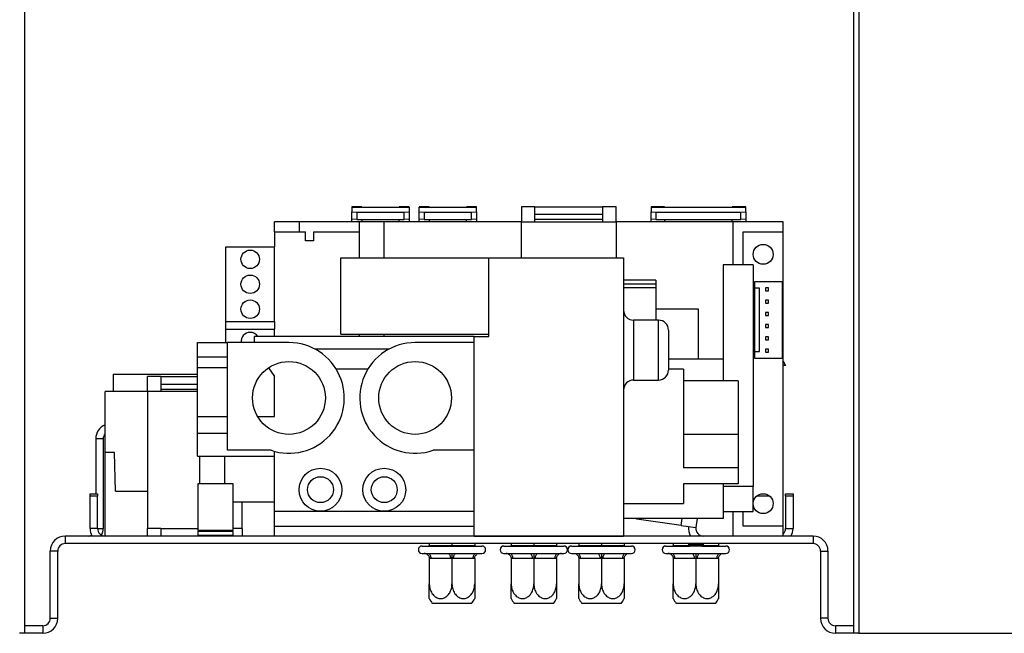
# Model space of a CAD drawing. Units: millimetres. Extents: x 120 to 4502, y 39 to 3636.
# Drawn here: x 3852 to 4049, y 1825 to 1948 of the extents above; entities that cross this region are included whole.
import ezdxf

# ---------------------------------------------------------------- set-up
doc = ezdxf.new("R2010")
doc.units = ezdxf.units.MM
doc.header["$LTSCALE"] = 18

msp = doc.modelspace()

# ---------------------------------------------------------------- linework, layer by layer
at = {"color": 7, "linetype": 'Continuous', "lineweight": 25}
for p, q in [((4019.02, 1824.92), (4019.02, 2019.92)), ((3852.63, 2006.92), (3852.63, 1824.92)), ((3920.32, 1910.42), (3918.32, 1910.42)), ((3918.32, 1910.42), (3918.32, 1910.41)), ((3918.32, 1910.41), (3918.32, 1909.45)), ((3918.32, 1910.41), (3920.32, 1910.41)), ((3920.32, 1910.41), (3920.32, 1910.42)), ((3920.32, 1910.41), (3927.82, 1910.41)), ((3929.82, 1910.42), (3927.82, 1910.42)), ((3927.82, 1910.42), (3927.82, 1910.41)), ((3927.82, 1910.41), (3929.82, 1910.41)), ((3929.82, 1910.41), (3929.82, 1910.42)), ((3929.82, 1910.41), (3929.82, 1909.45)), ((3933.82, 1910.42), (3931.82, 1910.42)), ((3931.82, 1910.42), (3931.82, 1910.41)), ((3931.82, 1910.41), (3933.82, 1910.41)), ((3931.82, 1909.45), (3931.82, 1910.41)), ((3933.82, 1910.41), (3933.82, 1910.42)), ((3933.82, 1910.41), (3941.32, 1910.41)), ((3943.32, 1910.42), (3941.32, 1910.42)), ((3941.32, 1910.42), (3941.32, 1910.41)), ((3941.32, 1910.41), (3943.32, 1910.41)), ((3943.32, 1910.41), (3943.32, 1910.42)), ((3943.32, 1909.45), (3943.32, 1910.41)), ((3955.02, 1910.42), (3952.32, 1910.42)), ((3952.32, 1910.42), (3952.32, 1907.42)), ((3955.02, 1907.42), (3955.02, 1910.42)), ((3968.62, 1910.41), (3955.02, 1910.41)), ((3971.32, 1910.42), (3968.62, 1910.42)), ((3968.62, 1910.42), (3968.62, 1907.42)), ((3971.32, 1907.42), (3971.32, 1910.42)), ((3981.02, 1910.42), (3978.32, 1910.42)), ((3978.32, 1910.42), (3978.32, 1910.41)), ((3978.32, 1910.41), (3978.32, 1909.45)), ((3978.32, 1910.41), (3981.02, 1910.41)), ((3981.02, 1910.41), (3981.02, 1910.42)), ((3981.02, 1910.41), (3994.62, 1910.41)), ((3997.32, 1910.42), (3994.62, 1910.42)), ((3994.62, 1910.42), (3994.62, 1910.41)), ((3994.62, 1910.41), (3997.32, 1910.41)), ((3997.32, 1910.41), (3997.32, 1910.42)), ((3997.32, 1909.45), (3997.32, 1910.41)), ((3918.32, 1907.95), (3918.32, 1909.45)), ((3918.32, 1909.45), (3919.32, 1909.38)), ((3919.32, 1907.88), (3918.32, 1907.95)), ((3918.32, 1907.42), (3918.32, 1907.95)), ((3919.32, 1909.38), (3919.32, 1907.88)), ((3919.32, 1909.38), (3928.82, 1909.38)), ((3919.32, 1907.88), (3928.82, 1907.88)), ((3920.32, 1907.88), (3920.32, 1907.42)), ((3927.82, 1907.42), (3927.82, 1907.88)), ((3928.82, 1909.38), (3929.82, 1909.45)), ((3928.82, 1907.88), (3928.82, 1909.38)), ((3929.82, 1907.95), (3928.82, 1907.88)), ((3929.82, 1909.45), (3929.82, 1907.95)), ((3929.82, 1907.95), (3929.82, 1907.42)), ((3931.82, 1907.95), (3931.82, 1909.45)), ((3931.82, 1909.45), (3932.82, 1909.38)), ((3932.82, 1907.88), (3931.82, 1907.95)), ((3931.82, 1907.42), (3931.82, 1907.95)), ((3932.82, 1909.38), (3932.82, 1907.88)), ((3932.82, 1909.38), (3942.32, 1909.38)), ((3932.82, 1907.88), (3942.32, 1907.88)), ((3933.82, 1907.88), (3933.82, 1907.42)), ((3941.32, 1907.42), (3941.32, 1907.88)), ((3942.32, 1909.38), (3943.32, 1909.45)), ((3942.32, 1907.88), (3942.32, 1909.38)), ((3943.32, 1907.95), (3942.32, 1907.88)), ((3943.32, 1909.45), (3943.32, 1907.95)), ((3943.32, 1907.95), (3943.32, 1907.42)), ((3968.62, 1908.91), (3955.02, 1908.91)), ((3968.62, 1907.88), (3955.02, 1907.88)), ((3978.32, 1907.95), (3978.32, 1909.45)), ((3978.32, 1909.45), (3979.32, 1909.38)), ((3979.32, 1907.88), (3978.32, 1907.95)), ((3978.32, 1907.42), (3978.32, 1907.95)), ((3979.32, 1909.38), (3979.32, 1907.88)), ((3979.32, 1909.38), (3996.32, 1909.38)), ((3979.32, 1907.88), (3996.32, 1907.88)), ((3981.02, 1907.88), (3981.02, 1907.42)), ((3994.62, 1907.42), (3994.62, 1907.88)), ((3996.32, 1909.38), (3997.32, 1909.45)), ((3996.32, 1907.88), (3996.32, 1909.38)), ((3997.32, 1907.95), (3996.32, 1907.88)), ((3997.32, 1909.45), (3997.32, 1907.95)), ((3997.32, 1907.95), (3997.32, 1907.42)), ((3902.82, 1905.42), (3902.82, 1907.42)), ((3907.82, 1907.42), (3902.82, 1907.42)), ((3907.82, 1905.42), (3907.82, 1907.42)), ((3919.82, 1907.42), (3907.82, 1907.42)), ((3919.82, 1905.42), (3919.82, 1907.42)), ((3924.82, 1907.42), (3919.82, 1907.42)), ((3952.32, 1907.42), (3924.82, 1907.42)), ((3952.32, 1907.42), (3955.02, 1907.42)), ((3952.32, 1900.22), (3952.32, 1907.42)), ((3955.02, 1907.42), (3968.62, 1907.42)), ((3968.62, 1907.42), (3971.32, 1907.42)), ((3994.82, 1907.42), (3971.32, 1907.42)), ((3971.32, 1907.42), (3971.32, 1900.22)), ((4004.82, 1907.42), (3994.82, 1907.42)), ((4004.82, 1905.42), (4004.82, 1907.42)), ((3902.82, 1905.42), (3907.82, 1905.42)), ((3902.82, 1905.42), (3902.82, 1902.42)), ((3907.82, 1905.42), (3909.02, 1905.42)), ((3909.02, 1903.62), (3909.02, 1905.42)), ((3910.62, 1905.42), (3910.62, 1903.62)), ((3910.62, 1905.42), (3919.82, 1905.42)), ((3919.82, 1900.22), (3919.82, 1905.42)), ((3996.82, 1905.42), (4004.82, 1905.42)), ((3996.82, 1898.82), (3996.82, 1905.42)), ((4004.82, 1846.42), (4004.82, 1905.42)), ((3893.02, 1887.42), (3893.02, 1902.42)), ((3893.02, 1902.42), (3902.82, 1902.42)), ((3902.82, 1887.42), (3902.82, 1902.42)), ((3910.62, 1903.62), (3909.02, 1903.62)), ((3916.12, 1884.89), (3916.12, 1900.22)), ((3916.12, 1900.22), (3945.82, 1900.22)), ((3945.82, 1900.22), (3972.82, 1900.22)), ((3945.82, 1884.42), (3945.82, 1900.22)), ((3972.82, 1900.22), (3972.82, 1844.42)), ((3998.82, 1898.82), (3992.82, 1898.82)), ((3992.82, 1898.82), (3992.82, 1879.92)), ((3998.82, 1898.82), (3998.82, 1854.35)), ((3979.32, 1895.75), (3972.82, 1895.75)), ((3979.32, 1894.93), (3972.82, 1894.93)), ((3979.32, 1894.22), (3972.82, 1894.22)), ((3979.32, 1895.75), (3979.32, 1894.93)), ((3979.32, 1894.93), (3979.32, 1894.22)), ((3979.32, 1894.22), (3979.32, 1887.71)), ((4004.69, 1895.42), (3999.09, 1895.42)), ((3999.09, 1895.42), (3999.09, 1894.12)), ((4000.09, 1894.12), (3999.09, 1894.12)), ((3999.09, 1894.12), (3999.09, 1881.42)), ((4000.09, 1881.42), (4000.09, 1894.12)), ((4001.29, 1894.17), (4001.29, 1893.57)), ((4001.89, 1894.17), (4001.29, 1894.17)), ((4001.89, 1893.57), (4001.89, 1894.17)), ((4004.69, 1880.12), (4004.69, 1895.42)), ((4001.29, 1893.57), (4001.89, 1893.57)), ((4001.89, 1891.72), (4001.29, 1891.72)), ((4001.29, 1891.72), (4001.29, 1891.12)), ((4001.29, 1891.12), (4001.89, 1891.12)), ((4001.89, 1891.12), (4001.89, 1891.72)), ((3987.82, 1889.92), (3979.32, 1889.92)), ((3987.82, 1879.92), (3987.82, 1889.92)), ((4001.89, 1889.27), (4001.29, 1889.27)), ((4001.29, 1889.27), (4001.29, 1888.67)), ((4001.29, 1888.67), (4001.89, 1888.67)), ((4001.89, 1888.67), (4001.89, 1889.27)), ((3893.02, 1885.92), (3893.02, 1887.42)), ((3893.02, 1887.42), (3902.82, 1887.42)), ((3902.82, 1887.42), (3902.82, 1885.92)), ((3979.82, 1887.71), (3974.82, 1887.71)), ((4001.89, 1886.82), (4001.29, 1886.82)), ((4001.29, 1886.82), (4001.29, 1886.22)), ((4001.29, 1886.22), (4001.89, 1886.22)), ((4001.89, 1886.22), (4001.89, 1886.82)), ((3893.02, 1883.22), (3893.02, 1885.92)), ((3893.02, 1885.92), (3902.82, 1885.92)), ((3898.82, 1883.22), (3898.82, 1884.42)), ((3942.82, 1884.42), (3898.82, 1884.42)), ((3902.82, 1884.42), (3902.82, 1885.92)), ((3916.12, 1884.89), (3945.82, 1884.89)), ((3919.82, 1884.42), (3919.82, 1884.89)), ((3942.82, 1883.22), (3942.82, 1884.42)), ((3942.82, 1884.42), (3945.82, 1884.42)), ((3981.82, 1885.71), (3981.82, 1881.71)), ((4001.29, 1884.37), (4001.29, 1883.77)), ((4001.89, 1884.37), (4001.29, 1884.37)), ((4001.89, 1883.77), (4001.89, 1884.37)), ((3887.32, 1880.37), (3887.32, 1883.22)), ((3887.32, 1883.22), (3893.4, 1883.22)), ((3905.7, 1883.22), (3893.4, 1883.22)), ((3893.4, 1861.62), (3893.4, 1883.22)), ((3942.82, 1883.22), (3931, 1883.22)), ((3942.82, 1861.62), (3942.82, 1883.22)), ((4001.29, 1883.77), (4001.89, 1883.77)), ((3887.32, 1880.37), (3893.4, 1880.37)), ((3887.32, 1878.22), (3887.32, 1880.37)), ((3925.79, 1881.92), (3910.91, 1881.92)), ((3981.82, 1881.71), (3981.82, 1877.71)), ((3999.09, 1881.42), (4000.09, 1881.42)), ((3999.09, 1881.42), (3999.09, 1880.12)), ((4001.89, 1881.92), (4001.29, 1881.92)), ((4001.29, 1881.92), (4001.29, 1881.32)), ((4001.29, 1881.32), (4001.89, 1881.32)), ((4001.89, 1881.32), (4001.89, 1881.92)), ((3887.32, 1868.37), (3887.32, 1878.22)), ((3992.82, 1879.92), (3981.82, 1879.92)), ((3992.82, 1879.92), (3992.82, 1875.58)), ((3999.09, 1880.12), (4004.69, 1880.12)), ((4004.82, 1879.48), (4005.32, 1878.62)), ((4005.32, 1878.62), (4004.82, 1878.62)), ((3870.47, 1876.92), (3870.47, 1873.42)), ((3870.47, 1876.92), (3887.32, 1876.92)), ((3880.02, 1876.42), (3877.32, 1876.42)), ((3877.32, 1873.42), (3877.32, 1876.42)), ((3880.02, 1876.42), (3880.02, 1873.42)), ((3880.02, 1876.41), (3887.32, 1876.41)), ((3887.32, 1878.22), (3893.4, 1878.22)), ((3901.57, 1878.13), (3902.82, 1876.42)), ((3902.82, 1868.37), (3902.82, 1876.42)), ((3921.54, 1877.92), (3915.17, 1877.92)), ((3984.82, 1877.92), (3981.82, 1877.92)), ((3984.82, 1877.92), (3984.82, 1858.11)), ((3880.02, 1874.91), (3887.32, 1874.91)), ((3974.82, 1875.71), (3979.82, 1875.71)), ((3995.82, 1875.58), (3984.82, 1875.58)), ((3995.82, 1875.58), (3995.82, 1864.79)), ((3868.82, 1861.21), (3868.82, 1873.42)), ((3877.32, 1873.42), (3868.82, 1873.42)), ((3877.32, 1873.42), (3877.32, 1845.92)), ((3880.02, 1873.42), (3877.32, 1873.42)), ((3880.02, 1873.88), (3887.32, 1873.88)), ((3887.32, 1873.42), (3880.02, 1873.42)), ((3887.32, 1865.07), (3887.32, 1868.37)), ((3887.32, 1868.37), (3893.4, 1868.37)), ((3899.44, 1868.37), (3902.82, 1868.37)), ((3887.32, 1865.07), (3893.4, 1865.07)), ((3887.32, 1860.42), (3887.32, 1865.07)), ((3995.82, 1864.79), (3984.82, 1864.79)), ((3995.82, 1864.79), (3995.82, 1858.11)), ((3868.43, 1863.92), (3866.93, 1863.92)), ((3866.93, 1863.92), (3866.93, 1852.92)), ((3868.43, 1863.92), (3868.43, 1845.92)), ((3868.82, 1844.42), (3868.82, 1861.21)), ((3870.72, 1861.21), (3868.82, 1861.21)), ((3870.93, 1853.42), (3870.72, 1861.21)), ((3902.1, 1861.62), (3893.4, 1861.62)), ((3902.82, 1849.42), (3902.82, 1861.4)), ((3942.82, 1861.62), (3934.6, 1861.62)), ((3942.82, 1844.42), (3942.82, 1861.62)), ((3887.32, 1860.42), (3902.82, 1860.42)), ((3887.82, 1854.92), (3887.82, 1860.42)), ((3892.82, 1854.92), (3892.82, 1860.42)), ((3995.82, 1858.11), (3984.82, 1858.11)), ((3995.82, 1858.11), (3995.82, 1854.9)), ((3887.42, 1854.92), (3887.42, 1845.52)), ((3890.98, 1854.92), (3887.42, 1854.92)), ((3894.54, 1854.92), (3890.98, 1854.92)), ((3894.54, 1845.52), (3894.54, 1854.92)), ((3995.82, 1854.9), (3984.82, 1854.9)), ((3984.82, 1854.9), (3984.82, 1850.92)), ((3992.82, 1854.9), (3992.82, 1847.92)), ((3865.82, 1852.92), (3867.32, 1852.92)), ((3865.82, 1852.42), (3865.82, 1852.92)), ((3867.32, 1852.92), (3867.32, 1852.42)), ((3870.93, 1853.42), (3877.32, 1853.42)), ((3998.82, 1854.35), (3992.82, 1854.35)), ((3998.82, 1849.37), (3998.82, 1854.35)), ((4005.32, 1852.42), (4005.32, 1852.92)), ((4005.32, 1852.92), (4006.82, 1852.92)), ((4006.82, 1852.92), (4006.82, 1852.42)), ((3865.82, 1845.92), (3865.82, 1852.42)), ((3867.32, 1852.42), (3865.82, 1852.42)), ((3867.32, 1845.92), (3867.32, 1852.42)), ((3894.54, 1851.28), (3902.82, 1851.28)), ((3896.32, 1845.92), (3896.32, 1851.28)), ((3972.82, 1850.92), (3984.82, 1850.92)), ((4005.32, 1852.42), (4005.32, 1845.92)), ((4006.82, 1852.42), (4005.32, 1852.42)), ((4006.82, 1852.42), (4006.82, 1845.92)), ((3902.82, 1849.42), (3912.02, 1849.42)), ((3902.82, 1846.42), (3902.82, 1849.42)), ((3912.02, 1849.42), (3924.82, 1849.42)), ((3924.82, 1849.42), (3942.82, 1849.42)), ((3992.82, 1849.37), (3998.82, 1849.37)), ((3996.82, 1846.42), (3996.82, 1849.37)), ((3992.82, 1847.92), (3972.82, 1847.92)), ((3975.36, 1847.92), (3975.45, 1847.79)), ((3984.37, 1846.54), (3975.45, 1847.79)), ((3987.59, 1847.92), (3987.34, 1846.12)), ((3867.32, 1845.92), (3865.82, 1845.92)), ((3880.02, 1845.92), (3877.32, 1845.92)), ((3877.32, 1844.42), (3877.32, 1845.92)), ((3880.02, 1845.92), (3880.02, 1844.42)), ((3880.02, 1845.92), (3887.42, 1845.92)), ((3890.98, 1845.52), (3887.42, 1845.52)), ((3887.42, 1845.32), (3887.42, 1844.52)), ((3890.98, 1845.32), (3887.42, 1845.32)), ((3887.62, 1845.52), (3887.62, 1845.32)), ((3894.54, 1845.52), (3890.98, 1845.52)), ((3894.54, 1845.32), (3890.98, 1845.32)), ((3894.34, 1845.32), (3894.34, 1845.52)), ((3894.54, 1844.52), (3894.54, 1845.32)), ((3896.32, 1845.92), (3896.32, 1844.42)), ((3902.82, 1846.42), (3942.82, 1846.42)), ((3902.82, 1844.42), (3902.82, 1846.42)), ((3984.37, 1846.54), (3987.34, 1846.12)), ((4004.82, 1846.42), (3996.82, 1846.42)), ((4004.82, 1844.42), (4004.82, 1846.42)), ((4005.32, 1845.92), (4006.82, 1845.92)), ((3860.82, 1844.42), (3860.82, 1842.92)), ((4010.82, 1844.42), (3860.82, 1844.42)), ((4010.82, 1842.92), (3860.82, 1842.92)), ((3890.98, 1844.52), (3887.42, 1844.52)), ((3887.82, 1844.52), (3887.82, 1844.42)), ((3894.54, 1844.52), (3890.98, 1844.52)), ((3894.14, 1844.42), (3894.14, 1844.52)), ((3933.85, 1842.92), (3933.85, 1842.52)), ((3938.4, 1842.92), (3938.4, 1842.52)), ((3942.82, 1844.42), (3972.82, 1844.42)), ((3942.95, 1842.92), (3942.95, 1842.52)), ((3950.27, 1842.92), (3950.27, 1842.52)), ((3954.82, 1842.92), (3954.82, 1842.52)), ((3959.37, 1842.92), (3959.37, 1842.52)), ((3963.85, 1842.92), (3963.85, 1842.52)), ((3968.4, 1842.92), (3968.4, 1842.52)), ((3972.95, 1842.92), (3972.95, 1842.52)), ((3982.77, 1842.92), (3982.77, 1842.52)), ((3985.82, 1842.92), (3985.82, 1842.72)), ((3985.82, 1842.72), (3986.12, 1842.42)), ((3985.82, 1842.72), (3987.32, 1842.72)), ((3987.32, 1842.72), (3988.82, 1842.72)), ((3988.52, 1842.42), (3988.82, 1842.72)), ((3988.82, 1842.72), (3988.82, 1842.92)), ((3991.87, 1842.92), (3991.87, 1842.52)), ((4010.82, 1844.42), (4010.82, 1842.92)), ((3857.82, 1827.92), (3857.82, 1841.42)), ((3859.32, 1841.42), (3857.82, 1841.42)), ((3859.32, 1827.92), (3859.32, 1841.42)), ((3932.4, 1842.42), (3944.4, 1842.42)), ((3932.4, 1840.92), (3932.85, 1840.92)), ((3933.65, 1840.92), (3937.6, 1840.92)), ((3933.75, 1842.42), (3933.85, 1842.52)), ((3933.85, 1842.52), (3938.4, 1842.52)), ((3938.4, 1842.42), (3938.4, 1842.52)), ((3938.4, 1842.52), (3942.95, 1842.52)), ((3939.2, 1840.92), (3943.15, 1840.92)), ((3942.95, 1842.52), (3943.05, 1842.42)), ((3943.95, 1840.92), (3944.4, 1840.92)), ((3948.82, 1842.42), (3960.82, 1842.42)), ((3948.82, 1840.92), (3949.27, 1840.92)), ((3950.07, 1840.92), (3954.02, 1840.92)), ((3950.17, 1842.42), (3950.27, 1842.52)), ((3950.27, 1842.52), (3954.82, 1842.52)), ((3954.82, 1842.42), (3954.82, 1842.52)), ((3954.82, 1842.52), (3959.37, 1842.52)), ((3955.62, 1840.92), (3959.57, 1840.92)), ((3959.37, 1842.52), (3959.47, 1842.42)), ((3960.37, 1840.92), (3960.82, 1840.92)), ((3962.4, 1842.42), (3974.4, 1842.42)), ((3962.4, 1840.92), (3962.85, 1840.92)), ((3963.65, 1840.92), (3967.6, 1840.92)), ((3963.75, 1842.42), (3963.85, 1842.52)), ((3963.85, 1842.52), (3968.4, 1842.52)), ((3968.4, 1842.42), (3968.4, 1842.52)), ((3968.4, 1842.52), (3972.95, 1842.52)), ((3969.2, 1840.92), (3973.15, 1840.92)), ((3972.95, 1842.52), (3973.05, 1842.42)), ((3973.95, 1840.92), (3974.4, 1840.92)), ((3981.32, 1842.42), (3986.12, 1842.42)), ((3981.32, 1840.92), (3981.77, 1840.92)), ((3982.57, 1840.92), (3986.52, 1840.92)), ((3982.67, 1842.42), (3982.77, 1842.52)), ((3987.32, 1842.42), (3986.12, 1842.42)), ((3988.52, 1842.42), (3987.32, 1842.42)), ((3988.12, 1840.92), (3992.07, 1840.92)), ((3988.52, 1842.42), (3993.32, 1842.42)), ((3991.87, 1842.52), (3991.97, 1842.42)), ((3992.87, 1840.92), (3993.32, 1840.92)), ((4012.32, 1841.42), (4013.82, 1841.42)), ((4012.32, 1841.42), (4012.32, 1827.92)), ((4013.82, 1841.42), (4013.82, 1827.92)), ((3933.85, 1839.92), (3933.85, 1834.82)), ((3934.15, 1839.92), (3933.85, 1839.92)), ((3938.1, 1839.92), (3934.15, 1839.92)), ((3938.4, 1839.92), (3938.1, 1839.92)), ((3938.7, 1839.92), (3938.4, 1839.92)), ((3938.4, 1839.92), (3938.4, 1834.82)), ((3942.65, 1839.92), (3938.7, 1839.92)), ((3942.95, 1839.92), (3942.65, 1839.92)), ((3942.95, 1839.92), (3942.95, 1834.82)), ((3950.27, 1839.92), (3950.27, 1834.82)), ((3950.57, 1839.92), (3950.27, 1839.92)), ((3954.52, 1839.92), (3950.57, 1839.92)), ((3954.82, 1839.92), (3954.52, 1839.92)), ((3955.12, 1839.92), (3954.82, 1839.92)), ((3954.82, 1839.92), (3954.82, 1834.82)), ((3959.07, 1839.92), (3955.12, 1839.92)), ((3959.37, 1839.92), (3959.07, 1839.92)), ((3959.37, 1839.92), (3959.37, 1834.82)), ((3963.85, 1839.92), (3963.85, 1834.82)), ((3964.15, 1839.92), (3963.85, 1839.92)), ((3968.1, 1839.92), (3964.15, 1839.92)), ((3968.4, 1839.92), (3968.1, 1839.92)), ((3968.7, 1839.92), (3968.4, 1839.92)), ((3968.4, 1839.92), (3968.4, 1834.82)), ((3972.65, 1839.92), (3968.7, 1839.92)), ((3972.95, 1839.92), (3972.65, 1839.92)), ((3972.95, 1839.92), (3972.95, 1834.82)), ((3982.77, 1839.92), (3982.77, 1834.82)), ((3983.07, 1839.92), (3982.77, 1839.92)), ((3987.02, 1839.92), (3983.07, 1839.92)), ((3987.32, 1839.92), (3987.02, 1839.92)), ((3987.62, 1839.92), (3987.32, 1839.92)), ((3987.32, 1839.92), (3987.32, 1834.82)), ((3991.57, 1839.92), (3987.62, 1839.92)), ((3991.87, 1839.92), (3991.57, 1839.92)), ((3991.87, 1839.92), (3991.87, 1834.82)), ((3938.4, 1830.92), (3934.46, 1830.92)), ((3942.34, 1830.92), (3938.4, 1830.92)), ((3954.82, 1830.92), (3950.88, 1830.92)), ((3958.76, 1830.92), (3954.82, 1830.92)), ((3968.4, 1830.92), (3964.46, 1830.92)), ((3972.34, 1830.92), (3968.4, 1830.92)), ((3987.32, 1830.92), (3983.38, 1830.92)), ((3991.26, 1830.92), (3987.32, 1830.92)), ((3857.82, 1827.92), (3859.32, 1827.92)), ((4013.82, 1827.92), (4012.32, 1827.92)), ((3852.63, 1824.92), (3851.63, 1824.92)), ((3856.32, 1826.42), (3852.63, 1826.42)), ((3856.32, 1824.92), (3852.63, 1824.92)), ((3856.32, 1826.42), (3856.32, 1824.92)), ((4015.32, 1826.42), (4015.32, 1824.92)), ((4019.02, 1826.42), (4015.32, 1826.42)), ((4019.02, 1824.92), (4015.32, 1824.92)), ((4020.02, 1824.92), (4019.02, 1824.92)), ((4020.02, 1824.92), (4053.02, 1824.92))]:
    msp.add_line(p, q, dxfattribs=at)
at = {"color": 8, "linetype": 'Continuous', "lineweight": 25}
for p, q in [((4020.02, 2019.92), (4020.02, 1824.92)), ((3924.82, 1900.22), (3924.82, 1907.42)), ((3994.82, 1898.82), (3994.82, 1907.42)), ((3974.82, 1887.71), (3974.82, 1881.71)), ((3979.82, 1881.71), (3979.82, 1887.71)), ((3924.82, 1884.42), (3924.82, 1884.89)), ((3974.82, 1881.71), (3974.82, 1875.71)), ((3979.82, 1875.71), (3979.82, 1881.71)), ((4002.14, 1852.42), (3999.5, 1852.42)), ((3994.82, 1844.42), (3994.82, 1849.37)), ((3984.37, 1846.54), (3984.56, 1847.92)), ((3867.32, 1845.92), (3868.43, 1845.92)), ((3896.32, 1845.92), (3894.54, 1845.92)), ((3982.77, 1842.52), (3986.02, 1842.52)), ((3988.62, 1842.52), (3991.87, 1842.52))]:
    msp.add_line(p, q, dxfattribs=at)
at = {"color": 7, "linetype": 'Continuous', "lineweight": 25, "flags": 128}
for points in [[(3933.65, 1840.92), (3933.75, 1840.9), (3933.84, 1840.84), (3933.93, 1840.75), (3934, 1840.62), (3934.07, 1840.47), (3934.11, 1840.3), (3934.14, 1840.11), (3934.15, 1839.92)], [(3937.6, 1840.92), (3937.7, 1840.9), (3937.79, 1840.84), (3937.88, 1840.75), (3937.95, 1840.62), (3938.01, 1840.47), (3938.06, 1840.3), (3938.09, 1840.11), (3938.1, 1839.92)], [(3938.7, 1839.92), (3938.71, 1840.11), (3938.74, 1840.3), (3938.78, 1840.47), (3938.85, 1840.62), (3938.92, 1840.75), (3939.01, 1840.84), (3939.1, 1840.9), (3939.2, 1840.92)], [(3942.65, 1839.92), (3942.66, 1840.11), (3942.69, 1840.3), (3942.73, 1840.47), (3942.79, 1840.62), (3942.87, 1840.75), (3942.96, 1840.84), (3943.05, 1840.9), (3943.15, 1840.92)], [(3950.07, 1840.92), (3950.17, 1840.9), (3950.26, 1840.84), (3950.35, 1840.75), (3950.43, 1840.62), (3950.49, 1840.47), (3950.53, 1840.3), (3950.56, 1840.11), (3950.57, 1839.92)], [(3954.02, 1840.92), (3954.12, 1840.9), (3954.21, 1840.84), (3954.3, 1840.75), (3954.37, 1840.62), (3954.44, 1840.47), (3954.48, 1840.3), (3954.51, 1840.11), (3954.52, 1839.92)], [(3955.12, 1839.92), (3955.13, 1840.11), (3955.16, 1840.3), (3955.21, 1840.47), (3955.27, 1840.62), (3955.34, 1840.75), (3955.43, 1840.84), (3955.52, 1840.9), (3955.62, 1840.92)], [(3959.07, 1839.92), (3959.08, 1840.11), (3959.11, 1840.3), (3959.16, 1840.47), (3959.22, 1840.62), (3959.29, 1840.75), (3959.38, 1840.84), (3959.47, 1840.9), (3959.57, 1840.92)], [(3963.65, 1840.92), (3963.75, 1840.9), (3963.84, 1840.84), (3963.93, 1840.75), (3964, 1840.62), (3964.07, 1840.47), (3964.11, 1840.3), (3964.14, 1840.11), (3964.15, 1839.92)], [(3967.6, 1840.92), (3967.7, 1840.9), (3967.79, 1840.84), (3967.88, 1840.75), (3967.95, 1840.62), (3968.01, 1840.47), (3968.06, 1840.3), (3968.09, 1840.11), (3968.1, 1839.92)], [(3968.7, 1839.92), (3968.71, 1840.11), (3968.74, 1840.3), (3968.78, 1840.47), (3968.85, 1840.62), (3968.92, 1840.75), (3969.01, 1840.84), (3969.1, 1840.9), (3969.2, 1840.92)], [(3972.65, 1839.92), (3972.66, 1840.11), (3972.69, 1840.3), (3972.73, 1840.47), (3972.79, 1840.62), (3972.87, 1840.75), (3972.96, 1840.84), (3973.05, 1840.9), (3973.15, 1840.92)], [(3982.57, 1840.92), (3982.67, 1840.9), (3982.76, 1840.84), (3982.85, 1840.75), (3982.93, 1840.62), (3982.99, 1840.47), (3983.03, 1840.3), (3983.06, 1840.11), (3983.07, 1839.92)], [(3986.52, 1840.92), (3986.62, 1840.9), (3986.71, 1840.84), (3986.8, 1840.75), (3986.87, 1840.62), (3986.94, 1840.47), (3986.98, 1840.3), (3987.01, 1840.11), (3987.02, 1839.92)], [(3987.62, 1839.92), (3987.63, 1840.11), (3987.66, 1840.3), (3987.71, 1840.47), (3987.77, 1840.62), (3987.84, 1840.75), (3987.93, 1840.84), (3988.02, 1840.9), (3988.12, 1840.92)], [(3991.57, 1839.92), (3991.58, 1840.11), (3991.61, 1840.3), (3991.66, 1840.47), (3991.72, 1840.62), (3991.79, 1840.75), (3991.88, 1840.84), (3991.97, 1840.9), (3992.07, 1840.92)]]:
    msp.add_lwpolyline(points, dxfattribs=at)
at = {"color": 7, "linetype": 'Continuous', "lineweight": 25}
for centre, radius in [((4000.82, 1900.92), 2), ((3897.92, 1899.92), 1.85), ((3897.92, 1894.92), 1.85), ((3897.92, 1889.92), 1.85), ((3905.7, 1872.12), 7.3), ((3931, 1872.12), 7.3), ((3912.02, 1853.72), 4.3), ((3924.82, 1853.72), 4.3), ((3912.02, 1853.72), 2.6), ((3924.82, 1853.72), 2.6), ((4000.82, 1850.92), 2)]:
    msp.add_circle(centre, radius, dxfattribs=at)
for centre, radius, start, end in [((3974.82, 1889.71), 2, 180, 270), ((3979.82, 1885.71), 2, 0, 90), ((3897.92, 1883.42), 1.85, 90, 186.2063), ((3897.92, 1883.42), 1.85, 32.7204, 90), ((3905.7, 1872.12), 11.1, 251.0754, 90), ((3931, 1872.12), 11.1, 90, 288.9246), ((3979.82, 1877.71), 2, 270, 0), ((3974.82, 1873.71), 2, 90, 180), ((3869.93, 1863.92), 3, 111.6114, 180), ((3869.93, 1863.92), 1.5, 137.4442, 180), ((3868.82, 1845.92), 3, 180, 210), ((3868.82, 1845.92), 1.5, 180, 270), ((3865.43, 1845.92), 3, 333.7935, 0), ((3988.82, 1845.92), 3, 172, 210), ((3988.82, 1845.92), 1.5, 172, 270), ((4003.82, 1845.92), 1.5, 311.8103, 0), ((4003.82, 1845.92), 3, 330, 0), ((3860.82, 1841.42), 3, 90, 180), ((3860.82, 1841.42), 1.5, 90, 180), ((3865.43, 1845.92), 1.5, 270, 297.9672), ((4010.82, 1841.42), 3, 0, 90), ((4010.82, 1841.42), 1.5, 0, 90), ((3932.4, 1841.67), 0.75, 90, 270), ((3932.85, 1839.92), 1, 44.47, 90), ((3944.4, 1841.67), 0.75, 270, 90), ((3948.82, 1841.67), 0.75, 90, 270), ((3949.27, 1839.92), 1, 44.47, 90), ((3960.37, 1839.92), 1, 90, 134.0822), ((3960.82, 1841.67), 0.75, 270, 90), ((3962.4, 1841.67), 0.75, 90, 270), ((3974.4, 1841.67), 0.75, 270, 90), ((3981.32, 1841.67), 0.75, 90, 270), ((3981.77, 1839.92), 1, 44.47, 90), ((3993.32, 1841.67), 0.75, 270, 90), ((3939.59, 1834.82), 6.45, 207.0306, 217.2258), ((3937.21, 1834.82), 6.45, 322.7742, 332.9586), ((3956.01, 1834.82), 6.45, 207.0306, 217.2258), ((3953.63, 1834.82), 6.45, 322.7742, 332.9586), ((3969.59, 1834.82), 6.45, 207.0306, 217.2258), ((3967.21, 1834.82), 6.45, 322.7742, 332.9586), ((3988.51, 1834.82), 6.45, 207.0306, 217.2258), ((3986.13, 1834.82), 6.45, 322.7742, 332.9586), ((3856.32, 1827.92), 3, 270, 0), ((3856.32, 1827.92), 1.5, 270, 0), ((4015.32, 1827.92), 3, 180, 270), ((4015.32, 1827.92), 1.5, 180, 270)]:
    msp.add_arc(centre, radius, start, end, dxfattribs=at)
for points, knots in [([(3932.85, 1840.92), (3932.88, 1840.92), (3932.94, 1840.92), (3933.01, 1840.93), (3933.05, 1840.94)], [0, 0, 0, 0, 0.499606, 1, 1, 1, 1]), ([(3933.05, 1840.94), (3933.15, 1840.93), (3933.34, 1840.92), (3933.55, 1840.92), (3933.65, 1840.92)], [0, 0, 0, 0, 0.4995534, 1, 1, 1, 1]), ([(3933.05, 1840.94), (3933.05, 1840.94), (3933.09, 1840.92), (3933.24, 1840.88), (3933.46, 1840.75), (3933.68, 1840.51), (3933.82, 1840.23), (3933.84, 1840.02), (3933.85, 1839.92)], [0, 0, 0, 0, 0.004162, 0.09651, 0.357505, 0.581507, 0.790467, 1, 1, 1, 1]), ([(3937.6, 1840.92), (3937.73, 1840.92), (3938, 1840.92), (3938.26, 1840.93), (3938.4, 1840.94)], [0, 0, 0, 0, 0.499606, 1, 1, 1, 1]), ([(3938.4, 1840.94), (3938.53, 1840.93), (3938.8, 1840.92), (3939.07, 1840.92), (3939.2, 1840.92)], [0, 0, 0, 0, 0.499553, 1, 1, 1, 1]), ([(3938.4, 1840.94), (3938.4, 1840.94), (3938.4, 1840.92), (3938.4, 1840.88), (3938.4, 1840.75), (3938.4, 1840.51), (3938.4, 1840.23), (3938.4, 1840.02), (3938.4, 1839.92)], [0, 0, 0, 0, 0.004162, 0.09651, 0.357505, 0.581507, 0.790467, 1, 1, 1, 1]), ([(3942.95, 1839.92), (3942.96, 1840.02), (3942.98, 1840.23), (3943.12, 1840.51), (3943.34, 1840.75), (3943.56, 1840.88), (3943.71, 1840.92), (3943.75, 1840.94), (3943.75, 1840.94)], [0, 0, 0, 0, 0.209533, 0.418493, 0.642495, 0.90349, 0.995838, 1, 1, 1, 1]), ([(3943.15, 1840.92), (3943.25, 1840.92), (3943.45, 1840.92), (3943.65, 1840.93), (3943.75, 1840.94)], [0, 0, 0, 0, 0.499606, 1, 1, 1, 1]), ([(3943.75, 1840.94), (3943.78, 1840.93), (3943.86, 1840.92), (3943.92, 1840.92), (3943.95, 1840.92)], [0, 0, 0, 0, 0.499553, 1, 1, 1, 1]), ([(3949.27, 1840.92), (3949.3, 1840.92), (3949.36, 1840.92), (3949.44, 1840.93), (3949.47, 1840.94)], [0, 0, 0, 0, 0.499606, 1, 1, 1, 1]), ([(3949.47, 1840.94), (3949.57, 1840.93), (3949.77, 1840.92), (3949.97, 1840.92), (3950.07, 1840.92)], [0, 0, 0, 0, 0.499553, 1, 1, 1, 1]), ([(3949.47, 1840.94), (3949.48, 1840.94), (3949.52, 1840.92), (3949.66, 1840.88), (3949.88, 1840.75), (3950.1, 1840.51), (3950.24, 1840.23), (3950.26, 1840.02), (3950.27, 1839.92)], [0, 0, 0, 0, 0.004162, 0.09651, 0.357505, 0.581507, 0.790467, 1, 1, 1, 1]), ([(3954.02, 1840.92), (3954.15, 1840.92), (3954.42, 1840.92), (3954.69, 1840.93), (3954.82, 1840.94)], [0, 0, 0, 0, 0.499606, 1, 1, 1, 1]), ([(3954.82, 1840.94), (3954.96, 1840.93), (3955.22, 1840.92), (3955.49, 1840.92), (3955.62, 1840.92)], [0, 0, 0, 0, 0.499553, 1, 1, 1, 1]), ([(3954.82, 1840.94), (3954.82, 1840.94), (3954.82, 1840.92), (3954.82, 1840.88), (3954.82, 1840.75), (3954.82, 1840.51), (3954.82, 1840.23), (3954.82, 1840.02), (3954.82, 1839.92)], [0, 0, 0, 0, 0.004162, 0.09651, 0.357505, 0.581507, 0.790467, 1, 1, 1, 1]), ([(3959.37, 1839.92), (3959.38, 1840.02), (3959.4, 1840.23), (3959.54, 1840.51), (3959.76, 1840.75), (3959.98, 1840.88), (3960.13, 1840.92), (3960.17, 1840.94), (3960.17, 1840.94)], [0, 0, 0, 0, 0.209533, 0.418493, 0.642495, 0.90349, 0.995838, 1, 1, 1, 1]), ([(3959.57, 1840.92), (3959.67, 1840.92), (3959.88, 1840.92), (3960.07, 1840.93), (3960.17, 1840.94)], [0, 0, 0, 0, 0.499606, 1, 1, 1, 1]), ([(3960.17, 1840.94), (3960.21, 1840.93), (3960.28, 1840.92), (3960.34, 1840.92), (3960.37, 1840.92)], [0, 0, 0, 0, 0.499553, 1, 1, 1, 1]), ([(3962.85, 1840.92), (3962.88, 1840.92), (3962.94, 1840.92), (3963.01, 1840.93), (3963.05, 1840.94)], [0, 0, 0, 0, 0.499606, 1, 1, 1, 1]), ([(3963.05, 1840.94), (3963.15, 1840.93), (3963.34, 1840.92), (3963.55, 1840.92), (3963.65, 1840.92)], [0, 0, 0, 0, 0.499553, 1, 1, 1, 1]), ([(3963.05, 1840.94), (3963.05, 1840.94), (3963.09, 1840.92), (3963.24, 1840.88), (3963.46, 1840.75), (3963.68, 1840.51), (3963.82, 1840.23), (3963.84, 1840.02), (3963.85, 1839.92)], [0, 0, 0, 0, 0.004162, 0.09651, 0.357505, 0.581507, 0.790467, 1, 1, 1, 1]), ([(3967.6, 1840.92), (3967.73, 1840.92), (3968, 1840.92), (3968.26, 1840.93), (3968.4, 1840.94)], [0, 0, 0, 0, 0.499606, 1, 1, 1, 1]), ([(3968.4, 1840.94), (3968.53, 1840.93), (3968.8, 1840.92), (3969.07, 1840.92), (3969.2, 1840.92)], [0, 0, 0, 0, 0.4995534, 1, 1, 1, 1]), ([(3968.4, 1840.94), (3968.4, 1840.94), (3968.4, 1840.92), (3968.4, 1840.88), (3968.4, 1840.75), (3968.4, 1840.51), (3968.4, 1840.23), (3968.4, 1840.02), (3968.4, 1839.92)], [0, 0, 0, 0, 0.004162, 0.09651, 0.357505, 0.581507, 0.790467, 1, 1, 1, 1]), ([(3972.95, 1839.92), (3972.96, 1840.02), (3972.98, 1840.23), (3973.12, 1840.51), (3973.34, 1840.75), (3973.56, 1840.88), (3973.71, 1840.92), (3973.75, 1840.94), (3973.75, 1840.94)], [0, 0, 0, 0, 0.209533, 0.418493, 0.642495, 0.90349, 0.995838, 1, 1, 1, 1]), ([(3973.15, 1840.92), (3973.25, 1840.92), (3973.45, 1840.92), (3973.65, 1840.93), (3973.75, 1840.94)], [0, 0, 0, 0, 0.499606, 1, 1, 1, 1]), ([(3973.75, 1840.94), (3973.78, 1840.93), (3973.86, 1840.92), (3973.92, 1840.92), (3973.95, 1840.92)], [0, 0, 0, 0, 0.4995534, 1, 1, 1, 1]), ([(3981.77, 1840.92), (3981.8, 1840.92), (3981.86, 1840.92), (3981.94, 1840.93), (3981.97, 1840.94)], [0, 0, 0, 0, 0.499606, 1, 1, 1, 1]), ([(3981.97, 1840.94), (3982.07, 1840.93), (3982.27, 1840.92), (3982.47, 1840.92), (3982.57, 1840.92)], [0, 0, 0, 0, 0.4995534, 1, 1, 1, 1]), ([(3981.97, 1840.94), (3981.98, 1840.94), (3982.02, 1840.92), (3982.16, 1840.88), (3982.38, 1840.75), (3982.6, 1840.51), (3982.74, 1840.23), (3982.76, 1840.02), (3982.77, 1839.92)], [0, 0, 0, 0, 0.004162, 0.09651, 0.357505, 0.581507, 0.790467, 1, 1, 1, 1]), ([(3986.52, 1840.92), (3986.65, 1840.92), (3986.92, 1840.92), (3987.19, 1840.93), (3987.32, 1840.94)], [0, 0, 0, 0, 0.499606, 1, 1, 1, 1]), ([(3987.32, 1840.94), (3987.46, 1840.93), (3987.72, 1840.92), (3987.99, 1840.92), (3988.12, 1840.92)], [0, 0, 0, 0, 0.499553, 1, 1, 1, 1]), ([(3987.32, 1840.94), (3987.32, 1840.94), (3987.32, 1840.92), (3987.32, 1840.88), (3987.32, 1840.75), (3987.32, 1840.51), (3987.32, 1840.23), (3987.32, 1840.02), (3987.32, 1839.92)], [0, 0, 0, 0, 0.004162, 0.09651, 0.357505, 0.581507, 0.790467, 1, 1, 1, 1]), ([(3991.87, 1839.92), (3991.88, 1840.02), (3991.9, 1840.23), (3992.04, 1840.51), (3992.26, 1840.75), (3992.48, 1840.88), (3992.63, 1840.92), (3992.67, 1840.94), (3992.67, 1840.94)], [0, 0, 0, 0, 0.209533, 0.418493, 0.642495, 0.90349, 0.995838, 1, 1, 1, 1]), ([(3992.07, 1840.92), (3992.17, 1840.92), (3992.38, 1840.92), (3992.57, 1840.93), (3992.67, 1840.94)], [0, 0, 0, 0, 0.499606, 1, 1, 1, 1]), ([(3992.67, 1840.94), (3992.71, 1840.93), (3992.78, 1840.92), (3992.84, 1840.92), (3992.87, 1840.92)], [0, 0, 0, 0, 0.499553, 1, 1, 1, 1]), ([(3933.85, 1831.89), (3933.85, 1831.92), (3933.85, 1831.97), (3933.85, 1832.41), (3933.85, 1833.06), (3933.85, 1833.9), (3933.85, 1834.51), (3933.85, 1834.82)], [0, 0, 0, 0, 0.187664, 0.376955, 0.57361, 0.79143, 1, 1, 1, 1]), ([(3933.85, 1834.82), (3933.88, 1834.48), (3933.93, 1833.81), (3934.35, 1832.89), (3934.99, 1832.21), (3935.75, 1831.87), (3936.5, 1831.88), (3937.16, 1832.17), (3937.74, 1832.69), (3938.18, 1833.45), (3938.38, 1834.2), (3938.39, 1834.67), (3938.4, 1834.82)], [0, 0, 0, 0, 0.1157185, 0.2315943, 0.3492626, 0.4554707, 0.5500022, 0.639991, 0.7338656, 0.8369388, 0.9505161, 1, 1, 1, 1]), ([(3938.4, 1834.82), (3938.43, 1834.48), (3938.48, 1833.81), (3938.9, 1832.89), (3939.54, 1832.21), (3940.3, 1831.87), (3941.05, 1831.88), (3941.71, 1832.17), (3942.29, 1832.69), (3942.73, 1833.45), (3942.93, 1834.2), (3942.94, 1834.67), (3942.95, 1834.82)], [0, 0, 0, 0, 0.115719, 0.231594, 0.349263, 0.455471, 0.550002, 0.639991, 0.733866, 0.836939, 0.950516, 1, 1, 1, 1]), ([(3942.95, 1834.82), (3942.95, 1834.52), (3942.95, 1833.85), (3942.95, 1832.94), (3942.95, 1832.21), (3942.95, 1831.95), (3942.95, 1831.86), (3942.95, 1831.89), (3942.95, 1831.89)], [0, 0, 0, 0, 0.206485, 0.454228, 0.690486, 0.903484, 0.998392, 1, 1, 1, 1]), ([(3950.27, 1831.89), (3950.27, 1831.92), (3950.27, 1831.97), (3950.27, 1832.41), (3950.27, 1833.06), (3950.27, 1833.9), (3950.27, 1834.51), (3950.27, 1834.82)], [0, 0, 0, 0, 0.187664, 0.376955, 0.57361, 0.79143, 1, 1, 1, 1]), ([(3950.27, 1834.82), (3950.3, 1834.48), (3950.35, 1833.81), (3950.78, 1832.89), (3951.41, 1832.21), (3952.18, 1831.87), (3952.92, 1831.88), (3953.59, 1832.17), (3954.16, 1832.69), (3954.6, 1833.45), (3954.8, 1834.2), (3954.82, 1834.67), (3954.82, 1834.82)], [0, 0, 0, 0, 0.115719, 0.231594, 0.349263, 0.455471, 0.550002, 0.639991, 0.733866, 0.836939, 0.950516, 1, 1, 1, 1]), ([(3954.82, 1834.82), (3954.85, 1834.48), (3954.9, 1833.81), (3955.33, 1832.89), (3955.96, 1832.21), (3956.73, 1831.87), (3957.47, 1831.88), (3958.14, 1832.17), (3958.71, 1832.69), (3959.15, 1833.45), (3959.35, 1834.2), (3959.37, 1834.67), (3959.37, 1834.82)], [0, 0, 0, 0, 0.115719, 0.231594, 0.349263, 0.455471, 0.550002, 0.639991, 0.733866, 0.836939, 0.950516, 1, 1, 1, 1]), ([(3959.37, 1834.82), (3959.37, 1834.52), (3959.37, 1833.85), (3959.37, 1832.94), (3959.37, 1832.21), (3959.37, 1831.95), (3959.37, 1831.86), (3959.37, 1831.89), (3959.37, 1831.89)], [0, 0, 0, 0, 0.206485, 0.454228, 0.690486, 0.903484, 0.998392, 1, 1, 1, 1]), ([(3963.85, 1831.89), (3963.85, 1831.92), (3963.85, 1831.97), (3963.85, 1832.41), (3963.85, 1833.06), (3963.85, 1833.9), (3963.85, 1834.51), (3963.85, 1834.82)], [0, 0, 0, 0, 0.187664, 0.376955, 0.57361, 0.79143, 1, 1, 1, 1]), ([(3963.85, 1834.82), (3963.88, 1834.48), (3963.93, 1833.81), (3964.35, 1832.89), (3964.99, 1832.21), (3965.75, 1831.87), (3966.5, 1831.88), (3967.16, 1832.17), (3967.74, 1832.69), (3968.18, 1833.45), (3968.38, 1834.2), (3968.39, 1834.67), (3968.4, 1834.82)], [0, 0, 0, 0, 0.115719, 0.231594, 0.349263, 0.455471, 0.550002, 0.639991, 0.733866, 0.836939, 0.950516, 1, 1, 1, 1]), ([(3968.4, 1834.82), (3968.43, 1834.48), (3968.48, 1833.81), (3968.9, 1832.89), (3969.54, 1832.21), (3970.3, 1831.87), (3971.05, 1831.88), (3971.71, 1832.17), (3972.29, 1832.69), (3972.73, 1833.45), (3972.93, 1834.2), (3972.94, 1834.67), (3972.95, 1834.82)], [0, 0, 0, 0, 0.115719, 0.231594, 0.349263, 0.455471, 0.550002, 0.639991, 0.733866, 0.836939, 0.950516, 1, 1, 1, 1]), ([(3972.95, 1834.82), (3972.95, 1834.52), (3972.95, 1833.85), (3972.95, 1832.94), (3972.95, 1832.21), (3972.95, 1831.95), (3972.95, 1831.86), (3972.95, 1831.89), (3972.95, 1831.89)], [0, 0, 0, 0, 0.206485, 0.454228, 0.690486, 0.903484, 0.998392, 1, 1, 1, 1]), ([(3982.77, 1831.89), (3982.77, 1831.92), (3982.77, 1831.97), (3982.77, 1832.41), (3982.77, 1833.06), (3982.77, 1833.9), (3982.77, 1834.51), (3982.77, 1834.82)], [0, 0, 0, 0, 0.187664, 0.376955, 0.57361, 0.79143, 1, 1, 1, 1]), ([(3982.77, 1834.82), (3982.8, 1834.48), (3982.85, 1833.81), (3983.28, 1832.89), (3983.91, 1832.21), (3984.68, 1831.87), (3985.42, 1831.88), (3986.09, 1832.17), (3986.66, 1832.69), (3987.1, 1833.45), (3987.3, 1834.2), (3987.32, 1834.67), (3987.32, 1834.82)], [0, 0, 0, 0, 0.1157185, 0.2315943, 0.3492626, 0.4554707, 0.5500022, 0.639991, 0.7338656, 0.8369388, 0.9505161, 1, 1, 1, 1]), ([(3987.32, 1834.82), (3987.35, 1834.48), (3987.4, 1833.81), (3987.83, 1832.89), (3988.46, 1832.21), (3989.23, 1831.87), (3989.97, 1831.88), (3990.64, 1832.17), (3991.21, 1832.69), (3991.65, 1833.45), (3991.85, 1834.2), (3991.87, 1834.67), (3991.87, 1834.82)], [0, 0, 0, 0, 0.115719, 0.231594, 0.349263, 0.455471, 0.550002, 0.639991, 0.733866, 0.836939, 0.950516, 1, 1, 1, 1]), ([(3991.87, 1834.82), (3991.87, 1834.52), (3991.87, 1833.85), (3991.87, 1832.94), (3991.87, 1832.21), (3991.87, 1831.95), (3991.87, 1831.86), (3991.87, 1831.89), (3991.87, 1831.89)], [0, 0, 0, 0, 0.206485, 0.454228, 0.690486, 0.903484, 0.998392, 1, 1, 1, 1])]:
    msp.add_open_spline(points, degree=3, knots=knots, dxfattribs=at)

doc.saveas('drawing.dxf')
